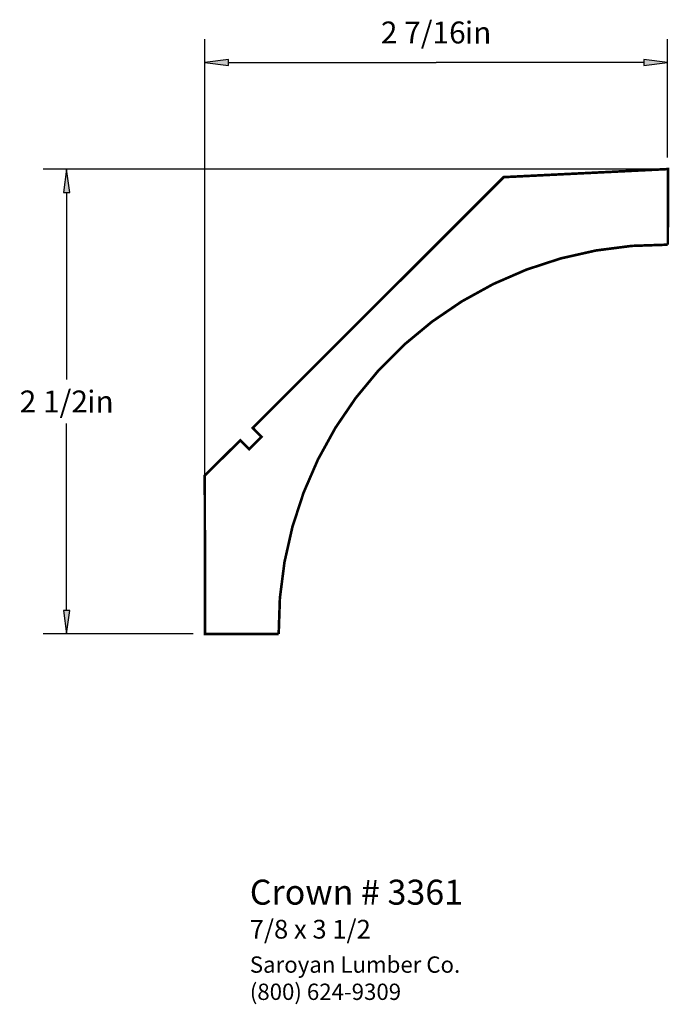
# Paper-space layout 'Layout1' of a CAD drawing. Extents: x 3.61 to 7.07, y 1.75 to 7.
import ezdxf
from ezdxf.enums import TextEntityAlignment as Align

# ---------------------------------------------------------------- set-up
doc = ezdxf.new("R2010")
doc.units = 0
doc.header["$MEASUREMENT"] = 0
doc.layers.get('0').update_dxf_attribs({"linetype": 'CONTINUOUS'})
doc.styles.add('_TCW_TXTSTY_1', font='TIMES.TTF')
doc.styles.add('_TCW_TXTSTY_2', font='TIMES.TTF', dxfattribs={"width": 1.22})
doc.dimstyles.get("Standard").update_dxf_attribs({"dimtxt": 0.117, "dimasz": 0.125, "dimexe": 0.125, "dimexo": 0.063, "dimgap": 0.063, "dimtad": 1, "dimtih": 1, "dimtoh": 1, "dimdec": 4, "dimzin": 0, "dimtxsty": '_TCW_TXTSTY_1', "dimcen": 0.09, "dimclrd": 7, "dimclre": 7, "dimclrt": 7, "dimazin": 3, "dimtfac": 1, "dimtdec": 4, "dimtix": 1, "dimtmove": 0, "dimatfit": 3, "dimtolj": 1, "dimtzin": 0})

# ---------------------------------------------------------------- blocks, each defined once
blk = doc.blocks.new('*D0')
at = {"linetype": 'CONTINUOUS'}
for points in [[(3.8603, 6.2), (3.844, 6.075), (3.8765, 6.075)], [(3.8603, 3.7222), (3.8765, 3.8472), (3.844, 3.8472)]]:
    blk.add_hatch(color=7, dxfattribs=at).paths.add_polyline_path(points)
at = {"color": 7, "linetype": 'CONTINUOUS'}
for p, q in [((7.001, 6.2), (3.735, 6.2)), ((4.535, 3.722), (3.735, 3.722))]:
    blk.add_line(p, q, dxfattribs=at)
for points in [[(3.86, 6.2), (3.844, 6.075), (3.877, 6.075), (3.86, 6.2)], [(3.86, 6.075), (3.86, 6.075), (3.86, 6.075), (3.86, 5.078)], [(3.86, 3.847), (3.86, 3.847), (3.86, 3.847), (3.86, 4.844)], [(3.86, 3.722), (3.877, 3.847), (3.844, 3.847), (3.86, 3.722)]]:
    blk.add_lwpolyline(points, dxfattribs=at)
at = {"color": 7, "linetype": 'CONTINUOUS', "style": '_TCW_TXTSTY_1'}
blk.add_text('2 1/2', height=0.117, dxfattribs=at).set_placement((3.792, 4.961), align=Align.MIDDLE_CENTER)
blk.add_text('in', height=0.117, dxfattribs=at).set_placement((3.97, 5.019), align=Align.TOP_LEFT)
blk = doc.blocks.new('*D1')
at = {"linetype": 'CONTINUOUS'}
for points in [[(4.5978, 6.7681), (4.7228, 6.7519), (4.7228, 6.7844)], [(7.0637, 6.7681), (6.9387, 6.7844), (6.9387, 6.7519)]]:
    blk.add_hatch(color=7, dxfattribs=at).paths.add_polyline_path(points)
at = {"color": 7, "linetype": 'CONTINUOUS'}
for p, q in [((4.598, 3.785), (4.598, 6.893)), ((7.064, 6.262), (7.064, 6.893))]:
    blk.add_line(p, q, dxfattribs=at)
for points in [[(4.598, 6.768), (4.723, 6.752), (4.723, 6.784), (4.598, 6.768)], [(7.064, 6.768), (6.939, 6.784), (6.939, 6.752), (7.064, 6.768)], [(4.723, 6.768), (4.723, 6.768), (4.723, 6.768), (5.831, 6.768)], [(6.939, 6.768), (6.939, 6.768), (6.939, 6.768), (5.831, 6.768)]]:
    blk.add_lwpolyline(points, dxfattribs=at)
at = {"color": 7, "linetype": 'CONTINUOUS', "style": '_TCW_TXTSTY_1'}
blk.add_text('2 7/16', height=0.117, dxfattribs=at).set_placement((5.762, 6.928), align=Align.MIDDLE_CENTER)
blk.add_text('in', height=0.117, dxfattribs=at).set_placement((5.984, 6.986), align=Align.TOP_LEFT)

psp = doc.layouts.get("Layout1")

# ---------------------------------------------------------------- linework, layer by layer
at = {"color": 7, "linetype": 'CONTINUOUS', "const_width": 0.014}
psp.add_lwpolyline([(4.991, 3.722, -0.422), (7.066, 5.797), (7.067, 6.2), (6.191, 6.157), (4.853, 4.82), (4.899, 4.773), (4.833, 4.707), (4.786, 4.754), (4.597, 4.566), (4.598, 3.722)], format="xyb", close=True, dxfattribs=at)

# ---------------------------------------------------------------- texts
at = {"color": 7, "linetype": 'CONTINUOUS', "style": '_TCW_TXTSTY_1'}
for s, height, p in [('Crown # 3361', 0.133, (4.837, 2.412)), ('7/8 x 3 1/2', 0.1, (4.837, 2.198))]:
    psp.add_text(s, height=height, dxfattribs=at).set_placement(p, align=Align.TOP_LEFT)
at = {"color": 7, "linetype": 'CONTINUOUS', "insert": (4.837, 2.003), "char_height": 0.087, "width": 1.35, "attachment_point": 1, "style": '_TCW_TXTSTY_2'}
psp.add_mtext('{Saroyan Lumber Co.\\P(800) 624-9309}', dxfattribs=at)

# ---------------------------------------------------------------- dimensions: what is measured, and where the dimension line sits
at = {"color": 7, "linetype": 'CONTINUOUS'}
dim = psp.add_linear_dim(base=(4.598, 6.768), p1=(7.064, 6.2), p2=(4.598, 3.722), dimstyle='STANDARD', override={"dimpost": '<>in'}, dxfattribs=at)
dim.commit()
dim.dimension.update_dxf_attribs({"geometry": '*D1', "text_midpoint": (5.831, 6.928)})
dim = psp.add_linear_dim(base=(3.86, 6.2), p1=(4.598, 3.722), p2=(7.064, 6.2), angle=270, dimstyle='STANDARD', override={"dimpost": '<>in'}, dxfattribs=at)
dim.commit()
dim.dimension.update_dxf_attribs({"geometry": '*D0', "text_midpoint": (3.86, 4.961)})

doc.saveas('drawing.dxf')
